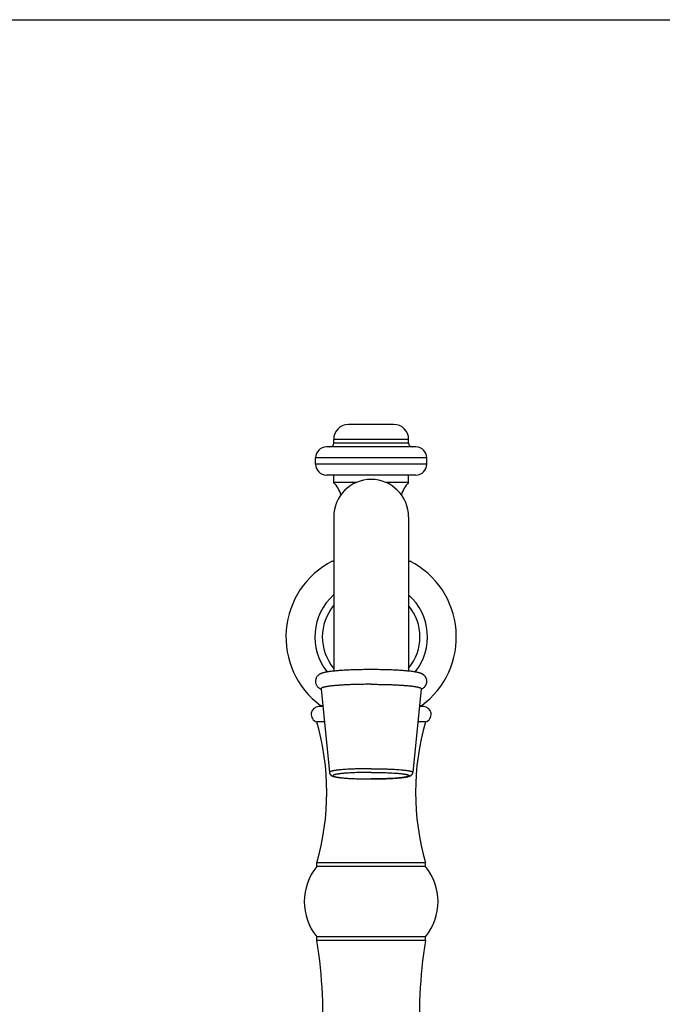
# Model space of a CAD drawing. Units: inches. Extents: x 0 to 11, y 0 to 8.5.
# Drawn here: x 3.4 to 6.1, y 4.4 to 8.5 of the extents above; entities that cross this region are included whole.
import ezdxf

# ---------------------------------------------------------------- set-up
doc = ezdxf.new("R2010")
doc.units = ezdxf.units.IN
doc.header["$LTSCALE"] = 0.605
doc.header["$MEASUREMENT"] = 0
doc.layers.get('0').update_dxf_attribs({"linetype": 'CONTINUOUS'})

msp = doc.modelspace()

# ---------------------------------------------------------------- linework, layer by layer
at = {"color": 7, "linetype": 'Continuous'}
for p, q in [((0, 8.5), (11, 8.5)), ((4.9827, 6.8136), (4.7952, 6.8136)), ((4.7327, 6.7351), (4.7327, 6.7511)), ((5.0452, 6.7511), (4.7327, 6.7511)), ((5.0452, 6.7351), (4.7327, 6.7351)), ((5.0452, 6.7351), (5.0452, 6.7511)), ((5.0757, 6.7196), (4.7022, 6.7196)), ((4.6572, 6.6476), (4.6572, 6.6746)), ((5.1207, 6.6746), (4.6572, 6.6746)), ((5.1207, 6.6476), (4.6572, 6.6476)), ((5.1207, 6.6476), (5.1207, 6.6746)), ((5.0757, 6.6026), (4.7022, 6.6026)), ((4.7327, 6.5711), (4.7327, 6.6026)), ((4.8263, 6.5711), (4.7327, 6.5711)), ((5.0452, 6.5711), (4.9516, 6.5711)), ((5.0452, 6.5711), (5.0452, 6.6026)), ((4.7327, 6.4279), (4.7327, 5.7855)), ((5.0452, 6.4279), (5.0452, 5.7855)), ((4.7264, 6.2436), (4.7327, 6.2436)), ((5.0452, 6.2436), (5.0514, 6.2436)), ((4.6804, 5.7123), (4.7149, 5.3636)), ((5.0974, 5.7123), (5.0629, 5.3636)), ((4.6878, 5.6376), (4.6713, 5.6376)), ((4.6778, 5.6426), (4.6873, 5.6426)), ((5.1066, 5.6376), (5.09, 5.6376)), ((5.0905, 5.6426), (5.1001, 5.6426)), ((4.6941, 5.5741), (4.6624, 5.5741)), ((5.1154, 5.5741), (5.0838, 5.5741)), ((4.6624, 4.9716), (4.6624, 4.9871)), ((5.1154, 4.9871), (4.6624, 4.9871)), ((5.1154, 4.9716), (4.6624, 4.9716)), ((5.1154, 4.9716), (5.1154, 4.9871)), ((4.6624, 4.6626), (4.6624, 4.6781)), ((5.1154, 4.6781), (4.6624, 4.6781)), ((5.1154, 4.6626), (5.1154, 4.6781)), ((5.1154, 4.6626), (4.6624, 4.6626))]:
    msp.add_line(p, q, dxfattribs=at)
for centre, radius, start, end in [((4.7952, 6.7511), 0.0625, 90, 180), ((4.9827, 6.7511), 0.0625, 0, 90), ((4.7172, 6.7351), 0.0155, 270, 360), ((5.0607, 6.7351), 0.0155, 180, 270), ((4.7022, 6.6746), 0.045, 90, 180), ((5.0757, 6.6746), 0.045, 0, 90), ((4.7022, 6.6476), 0.045, 180, 270), ((5.0757, 6.6476), 0.045, 270, 360), ((4.8889, 6.428), 0.1562, 0, 180), ((4.65, 6.4874), 0.1177, 16.2965, 45.3677), ((5.1279, 6.4874), 0.1177, 134.6323, 163.7035), ((4.8889, 5.928), 0.355, 117.2418, 233.5017), ((4.8889, 5.928), 0.355, 306.4983, 62.7582), ((4.8889, 5.928), 0.2347, 131.7314, 218.4941), ((4.8889, 5.928), 0.2347, 321.5063, 48.2686), ((4.8889, 5.928), 0.2035, 140.1587, 219.8413), ((4.8889, 5.928), 0.2035, 320.1587, 39.8413), ((4.6713, 5.6052), 0.0324, 90, 254.0972), ((5.1066, 5.6052), 0.0324, 285.9028, 90), ((3.6453, 5.2806), 1.0586, 343.9038, 16.0962), ((6.1325, 5.2806), 1.0586, 163.9038, 196.0962), ((4.8424, 4.8249), 0.2322, 140.8037, 219.1963), ((4.9355, 4.8249), 0.2322, 320.8037, 39.1963), ((2.8128, 4.3555), 1.875, 341.9206, 9.4274), ((6.9651, 4.3555), 1.875, 170.5726, 198.0794)]:
    msp.add_arc(centre, radius, start, end, dxfattribs=at)
for points, knots in [([(4.8889, 5.7918), (4.8806, 5.7918), (4.864, 5.7917), (4.8395, 5.7913), (4.8156, 5.7907), (4.7964, 5.7899), (4.7816, 5.7892), (4.7711, 5.7886), (4.761, 5.7879), (4.7514, 5.7872), (4.7422, 5.7864), (4.7336, 5.7856), (4.7255, 5.7847), (4.7179, 5.7838), (4.7109, 5.7828), (4.7044, 5.7818), (4.6983, 5.7806), (4.6927, 5.7794), (4.6883, 5.7782), (4.6848, 5.7771), (4.6827, 5.7764), (4.681, 5.7757), (4.6792, 5.7749), (4.6768, 5.7738), (4.6739, 5.7722), (4.6708, 5.7701), (4.6676, 5.7674), (4.6644, 5.764), (4.6615, 5.7599), (4.6592, 5.7552), (4.6576, 5.7501), (4.6568, 5.7446), (4.657, 5.739), (4.6581, 5.7336), (4.66, 5.7286), (4.6626, 5.7241), (4.6656, 5.7203), (4.6688, 5.7172), (4.672, 5.7148), (4.675, 5.7129), (4.6774, 5.7116), (4.6793, 5.7107), (4.6802, 5.7103), (4.6807, 5.7102)], [0, 0, 0, 0, 0.08477, 0.168293, 0.249351, 0.326774, 0.36378, 0.399477, 0.43375, 0.46649, 0.497602, 0.527008, 0.554646, 0.580481, 0.604512, 0.626788, 0.647436, 0.666709, 0.685083, 0.694183, 0.703434, 0.708183, 0.713057, 0.723338, 0.734613, 0.747212, 0.761347, 0.776997, 0.793913, 0.811737, 0.830135, 0.84883, 0.867593, 0.886205, 0.904426, 0.921953, 0.938433, 0.953534, 0.96708, 0.979146, 0.990004, 0.995089, 1, 1, 1, 1]), ([(5.0972, 5.7102), (5.0991, 5.7109), (5.102, 5.7123), (5.1059, 5.7148), (5.1091, 5.7172), (5.1117, 5.7198), (5.1137, 5.7221), (5.1152, 5.7241), (5.1165, 5.7263), (5.1178, 5.7286), (5.1188, 5.7311), (5.1197, 5.7336), (5.1203, 5.7363), (5.1208, 5.739), (5.121, 5.7418), (5.1209, 5.7446), (5.1207, 5.7473), (5.1202, 5.75), (5.1195, 5.7527), (5.1186, 5.7552), (5.1175, 5.7577), (5.1162, 5.7599), (5.1148, 5.7621), (5.1134, 5.764), (5.1118, 5.7658), (5.1102, 5.7674), (5.1086, 5.7688), (5.107, 5.7701), (5.1054, 5.7712), (5.1039, 5.7722), (5.1024, 5.773), (5.101, 5.7738), (5.0996, 5.7745), (5.0978, 5.7753), (5.096, 5.776), (5.0943, 5.7767), (5.0926, 5.7773), (5.0896, 5.7782), (5.0851, 5.7794), (5.0795, 5.7806), (5.0735, 5.7818), (5.067, 5.7828), (5.06, 5.7838), (5.0524, 5.7847), (5.0443, 5.7856), (5.0356, 5.7864), (5.0265, 5.7872), (5.0168, 5.7879), (5.0067, 5.7886), (4.9962, 5.7892), (4.9815, 5.7899), (4.9622, 5.7907), (4.9384, 5.7913), (4.9139, 5.7917), (4.8973, 5.7918), (4.8889, 5.7918)], [0, 0, 0, 0, 0.020839, 0.032902, 0.046444, 0.061538, 0.069627, 0.078023, 0.086681, 0.095556, 0.104604, 0.113786, 0.123065, 0.132411, 0.141794, 0.151187, 0.160565, 0.169898, 0.179158, 0.188311, 0.197322, 0.20615, 0.214752, 0.223079, 0.231087, 0.238738, 0.246006, 0.25288, 0.259365, 0.265483, 0.271267, 0.276759, 0.282002, 0.28704, 0.296662, 0.301318, 0.305912, 0.315011, 0.333382, 0.352653, 0.373298, 0.395571, 0.419599, 0.44543, 0.473064, 0.502466, 0.533574, 0.566309, 0.600577, 0.636269, 0.67327, 0.750683, 0.83173, 0.915242, 1, 1, 1, 1]), ([(4.8889, 5.7307), (4.8821, 5.7307), (4.8685, 5.7306), (4.8482, 5.7303), (4.8283, 5.7299), (4.809, 5.7293), (4.7905, 5.7285), (4.7729, 5.7276), (4.759, 5.7267), (4.7484, 5.7259), (4.741, 5.7253), (4.7339, 5.7247), (4.7273, 5.724), (4.721, 5.7233), (4.7151, 5.7225), (4.7096, 5.7218), (4.7046, 5.721), (4.7, 5.7202), (4.6959, 5.7194), (4.6928, 5.7187), (4.6906, 5.7181), (4.689, 5.7177), (4.6876, 5.7172), (4.6864, 5.7168), (4.6852, 5.7164), (4.6842, 5.7159), (4.6833, 5.7155), (4.6825, 5.7151), (4.6818, 5.7146), (4.6813, 5.7142), (4.6809, 5.7137), (4.6806, 5.7133), (4.6805, 5.713), (4.6805, 5.7128), (4.6804, 5.7126), (4.6804, 5.7124), (4.6804, 5.7123)], [0, 0, 0, 0, 0.097252, 0.193564, 0.288006, 0.379667, 0.467663, 0.551146, 0.629315, 0.666172, 0.701424, 0.73499, 0.766789, 0.796748, 0.824797, 0.850873, 0.874918, 0.896882, 0.91672, 0.934398, 0.942419, 0.949892, 0.956817, 0.963194, 0.969026, 0.974317, 0.979075, 0.983313, 0.98705, 0.990314, 0.993152, 0.995634, 0.996775, 0.99787, 0.998938, 1, 1, 1, 1]), ([(4.8889, 5.7307), (4.8958, 5.7307), (4.9094, 5.7306), (4.9297, 5.7303), (4.9496, 5.7299), (4.9689, 5.7293), (4.9874, 5.7285), (5.005, 5.7276), (5.0189, 5.7267), (5.0295, 5.7259), (5.0369, 5.7253), (5.0439, 5.7247), (5.0506, 5.724), (5.0569, 5.7233), (5.0628, 5.7225), (5.0682, 5.7218), (5.0733, 5.721), (5.0778, 5.7202), (5.0819, 5.7194), (5.0851, 5.7187), (5.0873, 5.7181), (5.0888, 5.7177), (5.0902, 5.7172), (5.0915, 5.7168), (5.0927, 5.7164), (5.0937, 5.7159), (5.0946, 5.7155), (5.0954, 5.7151), (5.096, 5.7146), (5.0966, 5.7142), (5.097, 5.7137), (5.0972, 5.7133), (5.0974, 5.713), (5.0974, 5.7128), (5.0974, 5.7126), (5.0974, 5.7124), (5.0974, 5.7123)], [0, 0, 0, 0, 0.097252, 0.193564, 0.288006, 0.379667, 0.467663, 0.551146, 0.629315, 0.666172, 0.701424, 0.73499, 0.766789, 0.796748, 0.824797, 0.850873, 0.874918, 0.896882, 0.91672, 0.934398, 0.942419, 0.949892, 0.956817, 0.963194, 0.969026, 0.974317, 0.979075, 0.983313, 0.98705, 0.990314, 0.993152, 0.995634, 0.996775, 0.99787, 0.998938, 1, 1, 1, 1]), ([(4.8889, 5.3789), (4.8832, 5.3789), (4.8718, 5.3789), (4.8549, 5.3787), (4.8383, 5.3783), (4.8222, 5.3778), (4.8068, 5.3772), (4.7921, 5.3764), (4.7784, 5.3755), (4.7676, 5.3747), (4.7596, 5.3739), (4.754, 5.3734), (4.7488, 5.3728), (4.7439, 5.3722), (4.7393, 5.3715), (4.7351, 5.3709), (4.7313, 5.3702), (4.7279, 5.3695), (4.7253, 5.3689), (4.7234, 5.3684), (4.7221, 5.3681), (4.7209, 5.3677), (4.7199, 5.3674), (4.7189, 5.367), (4.7181, 5.3666), (4.7173, 5.3663), (4.7166, 5.3659), (4.7161, 5.3655), (4.7157, 5.3652), (4.7153, 5.3648), (4.7151, 5.3644), (4.715, 5.3641), (4.7149, 5.3638), (4.7149, 5.3637), (4.7149, 5.3636)], [0, 0, 0, 0, 0.097253, 0.193565, 0.288008, 0.379669, 0.467665, 0.551148, 0.629318, 0.701427, 0.734993, 0.766792, 0.796751, 0.824801, 0.850877, 0.874922, 0.896886, 0.916724, 0.934402, 0.942423, 0.949897, 0.956822, 0.963199, 0.96903, 0.974322, 0.97908, 0.983318, 0.987054, 0.990319, 0.993157, 0.995639, 0.99787, 0.998938, 1, 1, 1, 1]), ([(4.8889, 5.3789), (4.8947, 5.3789), (4.906, 5.3789), (4.923, 5.3787), (4.9396, 5.3783), (4.9557, 5.3778), (4.9711, 5.3772), (4.9858, 5.3764), (4.9995, 5.3755), (5.0102, 5.3747), (5.0183, 5.3739), (5.0239, 5.3734), (5.0291, 5.3728), (5.034, 5.3722), (5.0386, 5.3715), (5.0428, 5.3709), (5.0466, 5.3702), (5.05, 5.3695), (5.0526, 5.3689), (5.0545, 5.3684), (5.0558, 5.3681), (5.0569, 5.3677), (5.058, 5.3674), (5.059, 5.367), (5.0598, 5.3666), (5.0606, 5.3663), (5.0612, 5.3659), (5.0618, 5.3655), (5.0622, 5.3652), (5.0626, 5.3648), (5.0628, 5.3644), (5.0629, 5.3641), (5.0629, 5.3638), (5.0629, 5.3637), (5.0629, 5.3636)], [0, 0, 0, 0, 0.097253, 0.193565, 0.288008, 0.379669, 0.467665, 0.551148, 0.629318, 0.701427, 0.734993, 0.766792, 0.796751, 0.824801, 0.850877, 0.874922, 0.896886, 0.916724, 0.934402, 0.942423, 0.949897, 0.956822, 0.963199, 0.96903, 0.974322, 0.97908, 0.983318, 0.987054, 0.990319, 0.993157, 0.995639, 0.99787, 0.998938, 1, 1, 1, 1]), ([(4.7149, 5.3636), (4.715, 5.3631), (4.7151, 5.3621), (4.7155, 5.3606), (4.716, 5.3592), (4.7166, 5.3579), (4.7172, 5.3567), (4.718, 5.3555), (4.7187, 5.3545), (4.7195, 5.3536), (4.7203, 5.3528), (4.7214, 5.3518), (4.7224, 5.351), (4.7235, 5.3503), (4.7245, 5.3497), (4.7257, 5.3491), (4.7269, 5.3485), (4.7278, 5.3481), (4.7287, 5.3478), (4.7299, 5.3473), (4.7313, 5.3468), (4.7328, 5.3464), (4.7348, 5.3458), (4.7376, 5.3452), (4.741, 5.3445), (4.7447, 5.3438), (4.7487, 5.3431), (4.7531, 5.3425), (4.7577, 5.3419), (4.7626, 5.3413), (4.7679, 5.3408), (4.7754, 5.3401), (4.7855, 5.3392), (4.7983, 5.3384), (4.812, 5.3377), (4.8264, 5.3371), (4.8415, 5.3366), (4.857, 5.3362), (4.8729, 5.336), (4.8836, 5.336), (4.8889, 5.336)], [0, 0, 0, 0, 0.008416, 0.016705, 0.024846, 0.03277, 0.040428, 0.047779, 0.054786, 0.061431, 0.067706, 0.073621, 0.084469, 0.089474, 0.094248, 0.103255, 0.111769, 0.115913, 0.120013, 0.128158, 0.136336, 0.144643, 0.153154, 0.170989, 0.190143, 0.210784, 0.233004, 0.256844, 0.282315, 0.309404, 0.338079, 0.3683, 0.433151, 0.503436, 0.578533, 0.657744, 0.740313, 0.825439, 0.912285, 1, 1, 1, 1]), ([(4.8889, 5.3637), (4.8838, 5.3637), (4.8734, 5.3636), (4.8581, 5.3634), (4.8431, 5.3631), (4.8284, 5.3626), (4.8144, 5.3621), (4.8011, 5.3614), (4.7887, 5.3606), (4.7789, 5.3598), (4.7715, 5.3591), (4.7665, 5.3586), (4.7617, 5.3581), (4.7572, 5.3576), (4.753, 5.357), (4.7492, 5.3564), (4.7457, 5.3558), (4.7425, 5.3552), (4.7397, 5.3545), (4.7376, 5.354), (4.7361, 5.3535), (4.7351, 5.3532), (4.7342, 5.3529), (4.7334, 5.3526), (4.7327, 5.3522), (4.7321, 5.3519), (4.7316, 5.3516), (4.7311, 5.3512), (4.7308, 5.3509), (4.7305, 5.3505), (4.7304, 5.3502), (4.7303, 5.3499), (4.7304, 5.3495), (4.7305, 5.3492), (4.7308, 5.3488), (4.7311, 5.3485), (4.7316, 5.3481), (4.7321, 5.3478), (4.7327, 5.3475), (4.7334, 5.3471), (4.7342, 5.3468), (4.7351, 5.3465), (4.7361, 5.3462), (4.7376, 5.3457), (4.7397, 5.3452), (4.7425, 5.3445), (4.7457, 5.3439), (4.7492, 5.3433), (4.753, 5.3427), (4.7572, 5.3421), (4.7617, 5.3416), (4.7665, 5.3411), (4.7715, 5.3406), (4.7789, 5.3399), (4.7887, 5.3391), (4.8011, 5.3383), (4.8144, 5.3376), (4.8284, 5.3371), (4.8431, 5.3366), (4.8581, 5.3363), (4.8734, 5.3361), (4.8838, 5.336), (4.8889, 5.336)], [0, 0, 0, 0, 0.048398, 0.096333, 0.143347, 0.188993, 0.232833, 0.274452, 0.313453, 0.349468, 0.366249, 0.382159, 0.397162, 0.411223, 0.424311, 0.436397, 0.447456, 0.457465, 0.466407, 0.474269, 0.477793, 0.481046, 0.484029, 0.486743, 0.489192, 0.491382, 0.49332, 0.495019, 0.496498, 0.497788, 0.498933, 0.5, 0.501067, 0.502212, 0.503502, 0.504981, 0.50668, 0.508618, 0.510808, 0.513257, 0.515971, 0.518954, 0.522207, 0.525731, 0.533593, 0.542535, 0.552544, 0.563603, 0.575689, 0.588777, 0.602838, 0.617841, 0.633751, 0.650532, 0.686547, 0.725548, 0.767167, 0.811007, 0.856653, 0.903667, 0.951602, 1, 1, 1, 1]), ([(4.8889, 5.3637), (4.8941, 5.3637), (4.9044, 5.3636), (4.9198, 5.3634), (4.9348, 5.3631), (4.9494, 5.3626), (4.9635, 5.3621), (4.9768, 5.3614), (4.9892, 5.3606), (4.999, 5.3598), (5.0063, 5.3591), (5.0114, 5.3586), (5.0162, 5.3581), (5.0207, 5.3576), (5.0248, 5.357), (5.0287, 5.3564), (5.0322, 5.3558), (5.0353, 5.3552), (5.0381, 5.3545), (5.0402, 5.354), (5.0417, 5.3535), (5.0427, 5.3532), (5.0436, 5.3529), (5.0444, 5.3526), (5.0452, 5.3522), (5.0458, 5.3519), (5.0463, 5.3516), (5.0467, 5.3512), (5.0471, 5.3509), (5.0473, 5.3505), (5.0475, 5.3502), (5.0475, 5.3499), (5.0475, 5.3495), (5.0473, 5.3492), (5.0471, 5.3488), (5.0467, 5.3485), (5.0463, 5.3481), (5.0458, 5.3478), (5.0452, 5.3475), (5.0444, 5.3471), (5.0436, 5.3468), (5.0427, 5.3465), (5.0417, 5.3462), (5.0402, 5.3457), (5.0381, 5.3452), (5.0353, 5.3445), (5.0322, 5.3439), (5.0287, 5.3433), (5.0248, 5.3427), (5.0207, 5.3421), (5.0162, 5.3416), (5.0114, 5.3411), (5.0063, 5.3406), (4.999, 5.3399), (4.9892, 5.3391), (4.9768, 5.3383), (4.9635, 5.3376), (4.9494, 5.3371), (4.9348, 5.3366), (4.9198, 5.3363), (4.9044, 5.3361), (4.8941, 5.336), (4.8889, 5.336)], [0, 0, 0, 0, 0.048398, 0.096333, 0.143347, 0.188993, 0.232833, 0.274452, 0.313453, 0.349468, 0.366249, 0.382159, 0.397162, 0.411223, 0.424311, 0.436397, 0.447456, 0.457465, 0.466407, 0.474269, 0.477793, 0.481046, 0.484029, 0.486743, 0.489192, 0.491382, 0.49332, 0.495019, 0.496498, 0.497788, 0.498933, 0.5, 0.501067, 0.502212, 0.503502, 0.504981, 0.50668, 0.508618, 0.510808, 0.513257, 0.515971, 0.518954, 0.522207, 0.525731, 0.533593, 0.542535, 0.552544, 0.563603, 0.575689, 0.588777, 0.602838, 0.617841, 0.633751, 0.650532, 0.686547, 0.725548, 0.767167, 0.811007, 0.856653, 0.903667, 0.951602, 1, 1, 1, 1]), ([(4.8889, 5.336), (4.8943, 5.336), (4.905, 5.336), (4.9208, 5.3362), (4.9364, 5.3366), (4.9514, 5.3371), (4.9659, 5.3377), (4.9796, 5.3384), (4.9924, 5.3392), (5.0025, 5.3401), (5.01, 5.3408), (5.0152, 5.3413), (5.0202, 5.3419), (5.0248, 5.3425), (5.0291, 5.3431), (5.0331, 5.3438), (5.0369, 5.3445), (5.0403, 5.3452), (5.0435, 5.346), (5.0465, 5.3468), (5.0494, 5.3478), (5.0515, 5.3487), (5.0529, 5.3495), (5.0536, 5.3499), (5.0544, 5.3503), (5.0554, 5.351), (5.0568, 5.3521), (5.0584, 5.3536), (5.06, 5.3556), (5.0611, 5.3575), (5.0619, 5.3592), (5.0624, 5.3606), (5.0627, 5.3621), (5.0629, 5.3631), (5.0629, 5.3636)], [0, 0, 0, 0, 0.087718, 0.174569, 0.259698, 0.34227, 0.421485, 0.496585, 0.566872, 0.631726, 0.661947, 0.690623, 0.717713, 0.743185, 0.767025, 0.789245, 0.809887, 0.829041, 0.846878, 0.863694, 0.880016, 0.896769, 0.901195, 0.905778, 0.910552, 0.915556, 0.926405, 0.938591, 0.952234, 0.967231, 0.975154, 0.983294, 0.991586, 1, 1, 1, 1])]:
    msp.add_open_spline(points, degree=3, knots=knots, dxfattribs=at)

doc.saveas('drawing.dxf')
